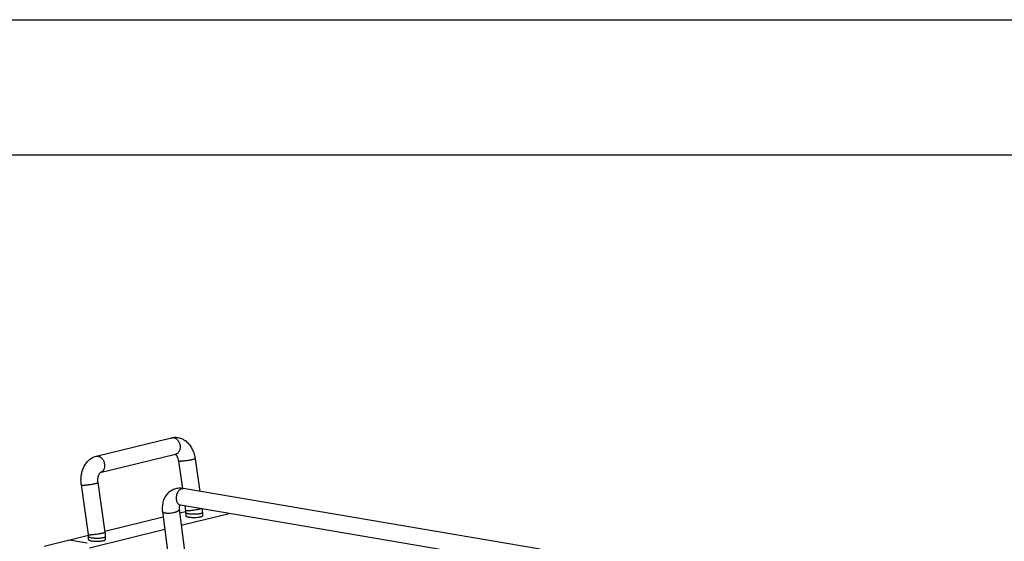
# Model space of a CAD drawing. Units: inches. Extents: x 0 to 17, y 0 to 11.
# Drawn here: x 3.6 to 7.3, y 9.1 to 11 of the extents above; entities that cross this region are included whole.
import ezdxf

# ---------------------------------------------------------------- set-up
doc = ezdxf.new("R2010")
doc.units = ezdxf.units.IN
doc.header["$LTSCALE"] = 0.935
doc.header["$MEASUREMENT"] = 0
doc.layers.get('0').update_dxf_attribs({"linetype": 'CONTINUOUS'})
doc.layers.add('02___PRT_ALL_AXES', color=7, linetype='CONTINUOUS')

msp = doc.modelspace()

# ---------------------------------------------------------------- linework, layer by layer
at = {"color": 7, "linetype": 'Continuous'}
for p, q in [((0, 11), (17, 11)), ((0.5, 10.5), (16.5, 10.5)), ((3.9287, 9.3838), (4.2084, 9.4523)), ((3.9437, 9.3231), (4.2233, 9.3916)), ((4.2218, 9.3912), (4.2235, 9.3898)), ((4.2955, 9.3745), (4.3128, 9.2539)), ((4.2337, 9.3656), (4.2481, 9.2648)), ((3.9003, 9.0941), (3.8741, 9.2776)), ((3.9621, 9.1029), (3.9359, 9.2864)), ((5.573, 9.0395), (4.2514, 9.2644)), ((4.2409, 9.2027), (4.2388, 9.2028)), ((5.5626, 8.9779), (4.2409, 9.2027)), ((4.2573, 9.2), (4.2599, 9.1821)), ((3.9613, 9.1064), (4.177, 9.1592)), ((4.1744, 9.1795), (4.1962, 9.0058)), ((4.2364, 9.1873), (4.2582, 9.0136)), ((4.2381, 9.1741), (4.2605, 9.1796)), ((4.2438, 9.1285), (4.4216, 9.172)), ((4.2604, 9.1752), (4.2604, 9.1637)), ((4.3229, 9.1751), (4.3229, 9.1637)), ((3.7362, 9.0513), (3.9009, 9.0916)), ((3.9008, 9.0757), (3.9008, 9.0871)), ((3.904, 9.0453), (4.1827, 9.1135)), ((3.9633, 9.0756), (3.9633, 9.0871)), ((3.8305, 9.0743), (3.8959, 9.0632))]:
    msp.add_line(p, q, dxfattribs=at)
at = {"color": 9, "linetype": 'Continuous'}
msp.add_line((4.3191, 9.1895), (4.3144, 9.1882), dxfattribs=at)
msp.add_arc((4.2126, 9.4351), 0.0176, 102.3601, 103.7616, dxfattribs=at)
at = {"color": 7, "linetype": 'Continuous'}
for centre, radius, start, end in [((4.2112, 9.1751), 0.1116, 0.0008, 7.1047), ((3.8521, 9.0871), 0.1112, 359.9834, 8.1616)]:
    msp.add_arc(centre, radius, start, end, dxfattribs=at)
for points, knots in [([(4.2084, 9.4523), (4.211, 9.4529), (4.2162, 9.4538), (4.2241, 9.4541), (4.2319, 9.4533), (4.2396, 9.4515), (4.247, 9.4487), (4.2541, 9.4449), (4.2606, 9.4404), (4.2667, 9.4351), (4.2723, 9.4292), (4.2774, 9.4226), (4.2819, 9.4155), (4.2871, 9.4054), (4.2912, 9.3945), (4.2941, 9.3832), (4.2951, 9.3774), (4.2955, 9.3745)], [0, 0, 0, 0, 0.059857, 0.119628, 0.179473, 0.239359, 0.29936, 0.359579, 0.420161, 0.481264, 0.543057, 0.60568, 0.669236, 0.73376, 0.865451, 0.932505, 1, 1, 1, 1]), ([(3.8741, 9.2776), (3.8732, 9.2833), (3.8724, 9.2948), (3.8735, 9.312), (3.8764, 9.3259), (3.8799, 9.3365), (3.8831, 9.344), (3.8869, 9.3512), (3.8913, 9.3578), (3.8962, 9.3639), (3.9018, 9.3695), (3.9078, 9.3743), (3.9144, 9.3784), (3.9213, 9.3816), (3.9262, 9.3832), (3.9287, 9.3838)], [0, 0, 0, 0, 0.133091, 0.265319, 0.395051, 0.458682, 0.521386, 0.58318, 0.644144, 0.704391, 0.764076, 0.823354, 0.882374, 0.941191, 1, 1, 1, 1]), ([(4.2235, 9.3898), (4.224, 9.3893), (4.225, 9.3882), (4.2265, 9.3862), (4.228, 9.3837), (4.2295, 9.3807), (4.2308, 9.3773), (4.232, 9.3736), (4.233, 9.3697), (4.2335, 9.367), (4.2337, 9.3656)], [0, 0, 0, 0, 0.076007, 0.17076, 0.28212, 0.407541, 0.544435, 0.690346, 0.843022, 1, 1, 1, 1]), ([(3.9359, 9.2864), (3.9356, 9.2885), (3.9352, 9.2928), (3.9353, 9.2991), (3.936, 9.3052), (3.9372, 9.3107), (3.9388, 9.3153), (3.9403, 9.3186), (3.9416, 9.3205), (3.9424, 9.3216), (3.9431, 9.3224), (3.9435, 9.3228), (3.9437, 9.3229)], [0, 0, 0, 0, 0.167304, 0.333346, 0.492961, 0.640833, 0.771108, 0.877643, 0.920249, 0.954948, 0.981541, 1, 1, 1, 1]), ([(4.2514, 9.2644), (4.2487, 9.2648), (4.2431, 9.2655), (4.232, 9.2654), (4.2184, 9.2627), (4.2035, 9.2552), (4.191, 9.2441), (4.1816, 9.2301), (4.1757, 9.2142), (4.1732, 9.197), (4.1737, 9.1853), (4.1744, 9.1795)], [0, 0, 0, 0, 0.062199, 0.123977, 0.246737, 0.369199, 0.49186, 0.615349, 0.740592, 0.868622, 1, 1, 1, 1]), ([(4.2388, 9.2028), (4.2388, 9.2028), (4.2386, 9.2025), (4.2382, 9.202), (4.2376, 9.201), (4.237, 9.1994), (4.2365, 9.1972), (4.2361, 9.1943), (4.2361, 9.1909), (4.2363, 9.1885), (4.2364, 9.1873)], [0, 0, 0, 0, 0.01532, 0.054009, 0.123343, 0.229023, 0.371976, 0.551006, 0.761899, 1, 1, 1, 1]), ([(4.2388, 9.2028), (4.2388, 9.2028), (4.2388, 9.2028), (4.2388, 9.2028), (4.2388, 9.2028), (4.2388, 9.2028), (4.2388, 9.2028), (4.2388, 9.2028), (4.2388, 9.2028)], [0, 0, 0, 0, 0.099522, 0.130002, 0.219662, 0.359351, 0.704892, 1, 1, 1, 1]), ([(4.2599, 9.1821), (4.26, 9.1815), (4.2602, 9.1792), (4.2604, 9.1769), (4.2604, 9.1752)], [0, 0, 0, 0, 0.254213, 1, 1, 1, 1]), ([(3.9008, 9.0871), (3.9008, 9.0877), (3.9007, 9.09), (3.9005, 9.0923), (3.9003, 9.0941)], [0, 0, 0, 0, 0.24531, 1, 1, 1, 1])]:
    msp.add_open_spline(points, degree=3, knots=knots, dxfattribs=at)
at = {"color": 9, "linetype": 'Continuous'}
for points, knots in [([(4.2088, 9.4524), (4.2096, 9.4525), (4.2113, 9.4528), (4.2138, 9.4528), (4.2163, 9.4525), (4.2198, 9.4516), (4.224, 9.4496), (4.2285, 9.446), (4.2325, 9.4414), (4.2358, 9.436), (4.2382, 9.43), (4.2392, 9.4257), (4.2395, 9.4235)], [0, 0, 0, 0, 0.052936, 0.106385, 0.160753, 0.216381, 0.33221, 0.455203, 0.58515, 0.720717, 0.859871, 1, 1, 1, 1]), ([(4.2395, 9.4235), (4.2397, 9.4217), (4.24, 9.418), (4.2397, 9.4126), (4.2385, 9.4075), (4.2367, 9.4028), (4.2341, 9.3987), (4.231, 9.3954), (4.2274, 9.3929), (4.2247, 9.3919), (4.2233, 9.3916)], [0, 0, 0, 0, 0.142134, 0.281051, 0.415011, 0.543048, 0.664721, 0.78044, 0.891505, 1, 1, 1, 1]), ([(3.9287, 9.3838), (3.9295, 9.384), (3.9312, 9.3843), (3.9337, 9.3843), (3.9363, 9.3841), (3.9389, 9.3834), (3.9414, 9.3825), (3.9447, 9.3807), (3.9486, 9.3777), (3.9527, 9.3731), (3.956, 9.3676), (3.9585, 9.3615), (3.9595, 9.3572), (3.9598, 9.355)], [0, 0, 0, 0, 0.05297, 0.106391, 0.160682, 0.216205, 0.273242, 0.331996, 0.454814, 0.584704, 0.720343, 0.859662, 1, 1, 1, 1]), ([(4.2882, 9.3717), (4.2871, 9.3714), (4.2848, 9.3709), (4.2811, 9.3701), (4.277, 9.3693), (4.271, 9.3683), (4.2649, 9.3674), (4.2587, 9.3666), (4.2542, 9.366), (4.25, 9.3656), (4.2461, 9.3652), (4.2431, 9.365), (4.2409, 9.365), (4.2395, 9.3649), (4.2382, 9.3649), (4.237, 9.3649), (4.2361, 9.365), (4.2353, 9.365), (4.2347, 9.3651), (4.2343, 9.3652), (4.2341, 9.3653), (4.2339, 9.3654), (4.2338, 9.3654), (4.2337, 9.3655), (4.2337, 9.3656), (4.2337, 9.3656)], [0, 0, 0, 0, 0.061073, 0.130536, 0.206723, 0.287947, 0.458037, 0.54302, 0.625377, 0.703227, 0.774804, 0.83849, 0.866917, 0.892852, 0.916161, 0.936712, 0.954405, 0.969172, 0.980967, 0.985755, 0.98982, 0.99319, 0.995921, 0.998122, 1, 1, 1, 1]), ([(4.2955, 9.3745), (4.2956, 9.3744), (4.2955, 9.3743), (4.2955, 9.3742), (4.2953, 9.3741), (4.2951, 9.3739), (4.2948, 9.3738), (4.2945, 9.3736), (4.2941, 9.3734), (4.2935, 9.3732), (4.2926, 9.3729), (4.2913, 9.3725), (4.2899, 9.3721), (4.2888, 9.3718), (4.2882, 9.3717)], [0, 0, 0, 0, 0.015429, 0.034368, 0.058822, 0.089709, 0.127456, 0.172268, 0.224204, 0.28325, 0.422462, 0.5893, 0.782406, 1, 1, 1, 1]), ([(3.9598, 9.355), (3.96, 9.3532), (3.9603, 9.3495), (3.96, 9.3441), (3.9588, 9.339), (3.957, 9.3343), (3.9545, 9.3302), (3.9513, 9.3269), (3.9477, 9.3244), (3.945, 9.3234), (3.9436, 9.3231)], [0, 0, 0, 0, 0.142134, 0.281051, 0.415011, 0.543048, 0.664721, 0.78044, 0.891505, 1, 1, 1, 1]), ([(3.8741, 9.2776), (3.8741, 9.2775), (3.8741, 9.2775), (3.8742, 9.2774), (3.8743, 9.2773), (3.8745, 9.2772), (3.8747, 9.2772), (3.8751, 9.2771), (3.8756, 9.277), (3.8765, 9.2769), (3.8774, 9.2769), (3.8786, 9.2768), (3.8799, 9.2769), (3.8813, 9.2769), (3.8835, 9.277), (3.8865, 9.2772), (3.8904, 9.2775), (3.8946, 9.278), (3.8991, 9.2785), (3.9053, 9.2793), (3.9114, 9.2802), (3.9173, 9.2813), (3.9215, 9.282), (3.9252, 9.2828), (3.9275, 9.2833), (3.9286, 9.2836)], [0, 0, 0, 0, 0.001878, 0.004079, 0.00681, 0.01018, 0.014245, 0.019033, 0.030828, 0.045595, 0.063288, 0.083839, 0.107148, 0.133083, 0.16151, 0.225196, 0.296773, 0.374623, 0.45698, 0.541963, 0.712053, 0.793277, 0.869464, 0.938927, 1, 1, 1, 1]), ([(3.9286, 9.2836), (3.9292, 9.2837), (3.9302, 9.284), (3.9317, 9.2844), (3.933, 9.2848), (3.9339, 9.2851), (3.9345, 9.2854), (3.9349, 9.2855), (3.9352, 9.2857), (3.9355, 9.2859), (3.9357, 9.286), (3.9358, 9.2861), (3.9359, 9.2863), (3.9359, 9.2864), (3.9359, 9.2864)], [0, 0, 0, 0, 0.217594, 0.4107, 0.577538, 0.71675, 0.775796, 0.827732, 0.872544, 0.910291, 0.941178, 0.965632, 0.984571, 1, 1, 1, 1]), ([(4.2265, 9.2231), (4.2262, 9.2256), (4.226, 9.2308), (4.227, 9.2386), (4.2291, 9.246), (4.2318, 9.2517), (4.2345, 9.2556), (4.2366, 9.2582), (4.2389, 9.2604), (4.2413, 9.2621), (4.2438, 9.2634), (4.2464, 9.2643), (4.2489, 9.2646), (4.2506, 9.2645), (4.2514, 9.2644)], [0, 0, 0, 0, 0.140803, 0.286026, 0.429915, 0.567245, 0.63208, 0.693767, 0.752063, 0.806949, 0.858596, 0.907466, 0.954283, 1, 1, 1, 1]), ([(4.2376, 9.2038), (4.2369, 9.2042), (4.2354, 9.205), (4.2328, 9.2073), (4.23, 9.2111), (4.2277, 9.2167), (4.2268, 9.2209), (4.2265, 9.2231)], [0, 0, 0, 0, 0.103899, 0.212559, 0.44797, 0.711396, 1, 1, 1, 1]), ([(4.2409, 9.2027), (4.2406, 9.2028), (4.2395, 9.203), (4.2384, 9.2034), (4.2376, 9.2038)], [0, 0, 0, 0, 0.248415, 1, 1, 1, 1]), ([(4.3144, 9.1882), (4.3133, 9.1879), (4.311, 9.1874), (4.3073, 9.1866), (4.3032, 9.1858), (4.2972, 9.1848), (4.2911, 9.1839), (4.2849, 9.1831), (4.2804, 9.1825), (4.2762, 9.1821), (4.2723, 9.1818), (4.2693, 9.1816), (4.2671, 9.1815), (4.2657, 9.1814), (4.2644, 9.1814), (4.2632, 9.1814), (4.2623, 9.1815), (4.2614, 9.1815), (4.2609, 9.1816), (4.2605, 9.1817), (4.2603, 9.1818), (4.2601, 9.1819), (4.26, 9.1819), (4.2599, 9.182), (4.2599, 9.1821), (4.2599, 9.1821)], [0, 0, 0, 0, 0.061073, 0.130536, 0.206723, 0.287947, 0.458037, 0.54302, 0.625377, 0.703227, 0.774804, 0.83849, 0.866917, 0.892852, 0.916161, 0.936712, 0.954405, 0.969172, 0.980967, 0.985755, 0.98982, 0.99319, 0.995921, 0.998122, 1, 1, 1, 1]), ([(4.1858, 9.173), (4.1842, 9.1732), (4.182, 9.1737), (4.1793, 9.1747), (4.1777, 9.1755), (4.1764, 9.1764), (4.1754, 9.1773), (4.1747, 9.1784), (4.1745, 9.1791), (4.1744, 9.1795)], [0, 0, 0, 0, 0.340456, 0.487315, 0.61743, 0.731364, 0.830722, 0.918589, 1, 1, 1, 1]), ([(4.2364, 9.1873), (4.2365, 9.187), (4.2365, 9.1865), (4.2363, 9.1854), (4.2355, 9.184), (4.2341, 9.1824), (4.2321, 9.1808), (4.2295, 9.1793), (4.2265, 9.1779), (4.2231, 9.1765), (4.2178, 9.1749), (4.2108, 9.1733), (4.2021, 9.1723), (4.1949, 9.1721), (4.1895, 9.1724), (4.187, 9.1728), (4.1858, 9.173)], [0, 0, 0, 0, 0.013675, 0.027876, 0.05951, 0.097501, 0.142935, 0.195916, 0.256063, 0.322565, 0.394409, 0.549073, 0.709141, 0.863075, 0.934357, 1, 1, 1, 1]), ([(4.3156, 9.1711), (4.3145, 9.1708), (4.3122, 9.1703), (4.3084, 9.1697), (4.3042, 9.1693), (4.2997, 9.169), (4.2951, 9.1688), (4.2904, 9.1688), (4.2856, 9.1689), (4.2811, 9.1691), (4.2767, 9.1695), (4.2728, 9.1701), (4.2692, 9.1707), (4.2666, 9.1713), (4.2648, 9.1719), (4.2636, 9.1723), (4.2627, 9.1728), (4.2618, 9.1732), (4.2612, 9.1737), (4.2607, 9.1742), (4.2604, 9.1747), (4.2604, 9.175), (4.2604, 9.1752)], [0, 0, 0, 0, 0.059528, 0.127107, 0.201218, 0.280294, 0.362584, 0.446247, 0.529409, 0.610214, 0.686862, 0.75767, 0.821124, 0.875923, 0.899769, 0.921114, 0.939916, 0.956184, 0.969995, 0.98156, 0.991312, 1, 1, 1, 1]), ([(4.3229, 9.1751), (4.3229, 9.1751), (4.3228, 9.1749), (4.3227, 9.1745), (4.3224, 9.174), (4.3218, 9.1735), (4.321, 9.1729), (4.3199, 9.1724), (4.3187, 9.1719), (4.3172, 9.1715), (4.3162, 9.1712), (4.3156, 9.1711)], [0, 0, 0, 0, 0.032007, 0.065355, 0.140303, 0.231728, 0.342963, 0.475415, 0.629521, 0.804734, 1, 1, 1, 1]), ([(3.9003, 9.0941), (3.9003, 9.094), (3.9003, 9.094), (3.9004, 9.0939), (3.9005, 9.0938), (3.9007, 9.0937), (3.9009, 9.0937), (3.9013, 9.0936), (3.9018, 9.0935), (3.9027, 9.0934), (3.9036, 9.0934), (3.9048, 9.0933), (3.906, 9.0934), (3.9075, 9.0934), (3.9097, 9.0935), (3.9127, 9.0937), (3.9166, 9.094), (3.9208, 9.0945), (3.9253, 9.095), (3.9315, 9.0958), (3.9376, 9.0967), (3.9435, 9.0978), (3.9477, 9.0985), (3.9514, 9.0993), (3.9537, 9.0998), (3.9548, 9.1001)], [0, 0, 0, 0, 0.001878, 0.004079, 0.00681, 0.01018, 0.014245, 0.019033, 0.030828, 0.045595, 0.063288, 0.083839, 0.107148, 0.133083, 0.16151, 0.225196, 0.296773, 0.374623, 0.45698, 0.541963, 0.712053, 0.793277, 0.869464, 0.938927, 1, 1, 1, 1]), ([(3.9008, 9.0871), (3.9008, 9.087), (3.9008, 9.0866), (3.9011, 9.0861), (3.9016, 9.0856), (3.9022, 9.0852), (3.9031, 9.0847), (3.904, 9.0843), (3.9052, 9.0838), (3.907, 9.0833), (3.9096, 9.0826), (3.9132, 9.082), (3.9171, 9.0815), (3.9215, 9.0811), (3.926, 9.0808), (3.9307, 9.0807), (3.9355, 9.0807), (3.9401, 9.0809), (3.9446, 9.0812), (3.9488, 9.0817), (3.9526, 9.0823), (3.9549, 9.0828), (3.956, 9.083)], [0, 0, 0, 0, 0.008688, 0.01844, 0.030005, 0.043816, 0.060084, 0.078886, 0.100231, 0.124077, 0.178876, 0.24233, 0.313138, 0.389786, 0.470591, 0.553753, 0.637416, 0.719706, 0.798782, 0.872893, 0.940472, 1, 1, 1, 1]), ([(3.9548, 9.1001), (3.9554, 9.1002), (3.9564, 9.1005), (3.9579, 9.1009), (3.9592, 9.1013), (3.9601, 9.1016), (3.9607, 9.1019), (3.9611, 9.102), (3.9614, 9.1022), (3.9617, 9.1024), (3.9619, 9.1025), (3.962, 9.1026), (3.9621, 9.1028), (3.9621, 9.1029), (3.9621, 9.1029)], [0, 0, 0, 0, 0.217594, 0.4107, 0.577538, 0.71675, 0.775796, 0.827732, 0.872544, 0.910291, 0.941178, 0.965632, 0.984571, 1, 1, 1, 1]), ([(3.956, 9.083), (3.9566, 9.0832), (3.9576, 9.0834), (3.9591, 9.0839), (3.9603, 9.0844), (3.9614, 9.0849), (3.9622, 9.0854), (3.9628, 9.0859), (3.9631, 9.0864), (3.9632, 9.0868), (3.9633, 9.087), (3.9633, 9.0871)], [0, 0, 0, 0, 0.195266, 0.370479, 0.524585, 0.657037, 0.768272, 0.859697, 0.934645, 0.967993, 1, 1, 1, 1])]:
    msp.add_open_spline(points, degree=3, knots=knots, dxfattribs=at)
at = {"layer": '02___PRT_ALL_AXES', "color": 7, "linetype": 'Continuous'}
for points, knots in [([(4.2604, 9.1637), (4.2604, 9.1635), (4.2605, 9.1629), (4.2611, 9.1622), (4.2621, 9.1616), (4.2634, 9.1609), (4.265, 9.1603), (4.2678, 9.1595), (4.27, 9.1591), (4.2716, 9.1588)], [0, 0, 0, 0, 0.056352, 0.125699, 0.215084, 0.327258, 0.463081, 0.621781, 1, 1, 1, 1]), ([(4.2716, 9.1588), (4.2741, 9.1584), (4.2794, 9.1578), (4.2877, 9.1573), (4.2963, 9.1573), (4.3034, 9.1577), (4.3086, 9.1583), (4.3121, 9.1589), (4.3152, 9.1595), (4.3178, 9.1602), (4.3199, 9.161), (4.3213, 9.1617), (4.3221, 9.1623), (4.3226, 9.1629), (4.3229, 9.1634), (4.3229, 9.1637)], [0, 0, 0, 0, 0.142909, 0.303955, 0.470505, 0.630161, 0.703544, 0.770783, 0.830688, 0.882188, 0.924631, 0.957707, 0.970853, 0.982, 1, 1, 1, 1]), ([(3.9008, 9.0757), (3.9008, 9.0754), (3.9009, 9.0749), (3.9015, 9.0742), (3.9025, 9.0735), (3.9038, 9.0729), (3.9054, 9.0723), (3.9082, 9.0715), (3.9104, 9.071), (3.912, 9.0708)], [0, 0, 0, 0, 0.056352, 0.125699, 0.215084, 0.327258, 0.463081, 0.621781, 1, 1, 1, 1]), ([(3.912, 9.0708), (3.9145, 9.0703), (3.9198, 9.0697), (3.9281, 9.0692), (3.9367, 9.0693), (3.9438, 9.0697), (3.949, 9.0703), (3.9525, 9.0708), (3.9556, 9.0714), (3.9582, 9.0721), (3.9603, 9.0729), (3.9617, 9.0736), (3.9625, 9.0743), (3.963, 9.0748), (3.9632, 9.0753), (3.9633, 9.0756)], [0, 0, 0, 0, 0.142909, 0.303955, 0.470505, 0.630161, 0.703544, 0.770783, 0.830688, 0.882188, 0.924631, 0.957707, 0.970853, 0.982, 1, 1, 1, 1])]:
    msp.add_open_spline(points, degree=3, knots=knots, dxfattribs=at)

doc.saveas('drawing.dxf')
